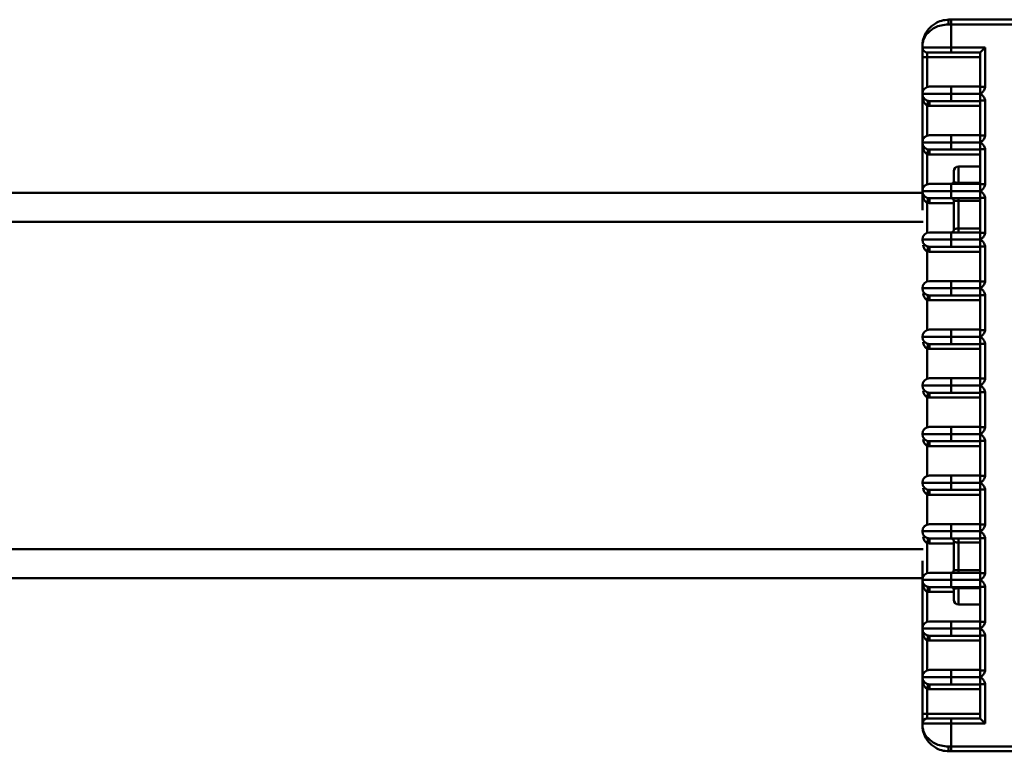
# Paper-space layout 'Лист2' of a CAD drawing. Units: millimetres. Extents: x -2113 to 1543, y 603 to 3179.
# Drawn here: x -1434 to -1331, y 1103 to 1179 of the extents above; entities that cross this region are included whole.
import ezdxf

# ---------------------------------------------------------------- set-up
doc = ezdxf.new("R2010")
doc.units = ezdxf.units.MM

psp = doc.layouts.new('Лист2')

# ---------------------------------------------------------------- linework, layer by layer
at = {"color": 7, "linetype": 'Continuous', "lineweight": 50}
for p, q in [((-1337.21, 1179.43), (-1336.96, 1179.43)), ((-1336.96, 1179.43), (-1336.96, 1178.93)), ((-1336.96, 1179.43), (-1320.03, 1179.43)), ((-1336.96, 1178.93), (-1337.26, 1178.93)), ((-1336.96, 1178.93), (-1336.96, 1176.53)), ((-1320.03, 1178.93), (-1336.96, 1178.93)), ((-1339.96, 1176.53), (-1339.96, 1176.68)), ((-1339.96, 1176.53), (-1336.96, 1176.53)), ((-1339.96, 1176.53), (-1339.96, 1175.53)), ((-1336.96, 1176.53), (-1333.46, 1176.53)), ((-1336.96, 1176.03), (-1336.96, 1176.53)), ((-1333.46, 1176.53), (-1333.96, 1176.03)), ((-1333.46, 1176.53), (-1333.46, 1172.44)), ((-1339.46, 1175.53), (-1339.96, 1175.53)), ((-1339.96, 1171.73), (-1339.96, 1175.53)), ((-1336.96, 1176.03), (-1339.46, 1176.03)), ((-1339.46, 1175.53), (-1339.46, 1176.03)), ((-1333.96, 1175.53), (-1339.46, 1175.53)), ((-1339.46, 1175.53), (-1339.46, 1172.44)), ((-1333.96, 1176.03), (-1336.96, 1176.03)), ((-1333.96, 1172.44), (-1333.96, 1176.03)), ((-1339.21, 1172.48), (-1336.96, 1172.48)), ((-1336.96, 1172.48), (-1336.96, 1171.73)), ((-1336.96, 1172.48), (-1333.96, 1172.48)), ((-1333.46, 1172.44), (-1333.96, 1172.44)), ((-1333.96, 1172.44), (-1333.96, 1171.73)), ((-1339.96, 1171.73), (-1336.96, 1171.73)), ((-1339.96, 1166.68), (-1339.96, 1171.73)), ((-1336.96, 1171.73), (-1336.96, 1170.98)), ((-1336.96, 1171.73), (-1333.96, 1171.73)), ((-1333.96, 1171.73), (-1333.96, 1171.02)), ((-1339.46, 1170.5), (-1339.36, 1170.99)), ((-1339.46, 1170.5), (-1339.46, 1167.39)), ((-1336.96, 1170.98), (-1339.21, 1170.98)), ((-1339.21, 1170.48), (-1339.21, 1170.98)), ((-1333.96, 1170.48), (-1339.21, 1170.48)), ((-1333.96, 1170.98), (-1336.96, 1170.98)), ((-1333.96, 1167.39), (-1333.96, 1171.02)), ((-1333.46, 1171.02), (-1333.96, 1171.02)), ((-1333.46, 1171.02), (-1333.46, 1167.39)), ((-1339.21, 1167.43), (-1336.96, 1167.43)), ((-1336.96, 1167.43), (-1336.96, 1166.68)), ((-1336.96, 1167.43), (-1333.96, 1167.43)), ((-1333.46, 1167.39), (-1333.96, 1167.39)), ((-1333.96, 1167.39), (-1333.96, 1166.68)), ((-1339.96, 1166.68), (-1336.96, 1166.68)), ((-1339.96, 1161.63), (-1339.96, 1166.68)), ((-1336.96, 1166.68), (-1333.96, 1166.68)), ((-1336.96, 1166.68), (-1336.96, 1165.93)), ((-1333.96, 1166.68), (-1333.96, 1165.97)), ((-1339.46, 1165.45), (-1339.36, 1165.94)), ((-1339.46, 1165.45), (-1339.46, 1162.34)), ((-1336.96, 1165.93), (-1339.21, 1165.93)), ((-1339.21, 1165.43), (-1339.21, 1165.93)), ((-1333.96, 1165.43), (-1339.21, 1165.43)), ((-1333.96, 1165.93), (-1336.96, 1165.93)), ((-1333.46, 1165.97), (-1333.96, 1165.97)), ((-1333.96, 1162.34), (-1333.96, 1165.97)), ((-1333.46, 1165.97), (-1333.46, 1162.34)), ((-1333.96, 1164.18), (-1336.21, 1164.18)), ((-1336.71, 1162.63), (-1336.71, 1163.68)), ((-1339.21, 1162.38), (-1336.96, 1162.38)), ((-1336.96, 1162.38), (-1336.96, 1161.63)), ((-1336.96, 1162.38), (-1333.96, 1162.38)), ((-1336.21, 1162.48), (-1336.21, 1162.38)), ((-1336.21, 1162.48), (-1333.96, 1162.48)), ((-1333.46, 1162.34), (-1333.96, 1162.34)), ((-1333.96, 1162.34), (-1333.96, 1161.63)), ((-1339.96, 1161.43), (-1469.6, 1161.43)), ((-1339.96, 1161.63), (-1336.96, 1161.63)), ((-1339.96, 1159.63), (-1339.96, 1161.63)), ((-1336.96, 1161.63), (-1336.96, 1160.88)), ((-1336.96, 1161.63), (-1333.96, 1161.63)), ((-1333.96, 1161.63), (-1333.96, 1160.92)), ((-1339.46, 1160.4), (-1339.36, 1160.89)), ((-1339.46, 1160.4), (-1339.46, 1157.29)), ((-1336.96, 1160.88), (-1339.21, 1160.88)), ((-1339.21, 1160.38), (-1339.21, 1160.88)), ((-1333.96, 1160.88), (-1336.96, 1160.88)), ((-1336.71, 1157.58), (-1336.71, 1160.63)), ((-1336.21, 1160.6), (-1336.21, 1160.88)), ((-1333.96, 1160.6), (-1336.21, 1160.6)), ((-1336.21, 1160.6), (-1336.21, 1157.73)), ((-1333.96, 1157.29), (-1333.96, 1160.92)), ((-1333.46, 1160.92), (-1333.96, 1160.92)), ((-1333.46, 1160.92), (-1333.46, 1157.29)), ((-1339.21, 1157.33), (-1336.96, 1157.33)), ((-1336.96, 1157.33), (-1336.96, 1156.58)), ((-1336.96, 1157.33), (-1333.96, 1157.33)), ((-1336.21, 1157.73), (-1333.96, 1157.73)), ((-1336.21, 1157.73), (-1336.21, 1157.33)), ((-1333.46, 1157.29), (-1333.96, 1157.29)), ((-1333.96, 1157.29), (-1333.96, 1156.58)), ((-1339.96, 1156.58), (-1336.96, 1156.58)), ((-1339.46, 1155.35), (-1339.36, 1155.84)), ((-1336.96, 1155.83), (-1339.21, 1155.83)), ((-1339.21, 1155.33), (-1339.21, 1155.83)), ((-1336.96, 1156.58), (-1336.96, 1155.83)), ((-1336.96, 1156.58), (-1333.96, 1156.58)), ((-1333.96, 1155.83), (-1336.96, 1155.83)), ((-1333.96, 1156.58), (-1333.96, 1155.87)), ((-1333.46, 1155.87), (-1333.96, 1155.87)), ((-1333.96, 1152.24), (-1333.96, 1155.87)), ((-1333.46, 1155.87), (-1333.46, 1152.24)), ((-1339.46, 1155.35), (-1339.46, 1152.24)), ((-1333.96, 1155.33), (-1339.21, 1155.33)), ((-1339.21, 1152.28), (-1336.96, 1152.28)), ((-1336.96, 1152.28), (-1336.96, 1151.53)), ((-1336.96, 1152.28), (-1333.96, 1152.28)), ((-1333.46, 1152.24), (-1333.96, 1152.24)), ((-1333.96, 1152.24), (-1333.96, 1151.53)), ((-1339.96, 1151.53), (-1336.96, 1151.53)), ((-1339.46, 1150.3), (-1339.36, 1150.79)), ((-1336.96, 1150.78), (-1339.21, 1150.78)), ((-1339.21, 1150.28), (-1339.21, 1150.78)), ((-1336.96, 1151.53), (-1333.96, 1151.53)), ((-1336.96, 1151.53), (-1336.96, 1150.78)), ((-1333.96, 1150.78), (-1336.96, 1150.78)), ((-1333.96, 1151.53), (-1333.96, 1150.82)), ((-1333.46, 1150.82), (-1333.96, 1150.82)), ((-1333.96, 1147.19), (-1333.96, 1150.82)), ((-1333.46, 1150.82), (-1333.46, 1147.19)), ((-1339.46, 1150.3), (-1339.46, 1147.19)), ((-1333.96, 1150.28), (-1339.21, 1150.28)), ((-1339.21, 1147.23), (-1336.96, 1147.23)), ((-1336.96, 1147.23), (-1336.96, 1146.48)), ((-1336.96, 1147.23), (-1333.96, 1147.23)), ((-1333.46, 1147.19), (-1333.96, 1147.19)), ((-1333.96, 1147.19), (-1333.96, 1146.48)), ((-1339.96, 1146.48), (-1336.96, 1146.48)), ((-1339.46, 1145.25), (-1339.36, 1145.74)), ((-1336.96, 1145.73), (-1339.21, 1145.73)), ((-1339.21, 1145.23), (-1339.21, 1145.73)), ((-1336.96, 1146.48), (-1336.96, 1145.73)), ((-1336.96, 1146.48), (-1333.96, 1146.48)), ((-1333.96, 1145.73), (-1336.96, 1145.73)), ((-1333.96, 1146.48), (-1333.96, 1145.77)), ((-1333.46, 1145.77), (-1333.96, 1145.77)), ((-1333.96, 1142.14), (-1333.96, 1145.77)), ((-1333.46, 1145.77), (-1333.46, 1142.14)), ((-1339.46, 1145.25), (-1339.46, 1142.14)), ((-1333.96, 1145.23), (-1339.21, 1145.23)), ((-1339.21, 1142.18), (-1336.96, 1142.18)), ((-1336.96, 1142.18), (-1336.96, 1141.43)), ((-1336.96, 1142.18), (-1333.96, 1142.18)), ((-1333.46, 1142.14), (-1333.96, 1142.14)), ((-1333.96, 1142.14), (-1333.96, 1141.43)), ((-1339.96, 1141.43), (-1336.96, 1141.43)), ((-1339.46, 1140.2), (-1339.36, 1140.69)), ((-1336.96, 1140.68), (-1339.21, 1140.68)), ((-1339.21, 1140.18), (-1339.21, 1140.68)), ((-1336.96, 1141.43), (-1336.96, 1140.68)), ((-1336.96, 1141.43), (-1333.96, 1141.43)), ((-1333.96, 1140.68), (-1336.96, 1140.68)), ((-1333.96, 1141.43), (-1333.96, 1140.72)), ((-1333.96, 1137.09), (-1333.96, 1140.72)), ((-1333.46, 1140.72), (-1333.96, 1140.72)), ((-1333.46, 1140.72), (-1333.46, 1137.09)), ((-1339.46, 1140.2), (-1339.46, 1137.09)), ((-1333.96, 1140.18), (-1339.21, 1140.18)), ((-1339.21, 1137.13), (-1336.96, 1137.13)), ((-1336.96, 1137.13), (-1336.96, 1136.38)), ((-1336.96, 1137.13), (-1333.96, 1137.13)), ((-1333.96, 1137.09), (-1333.96, 1136.38)), ((-1333.46, 1137.09), (-1333.96, 1137.09)), ((-1339.96, 1136.38), (-1336.96, 1136.38)), ((-1339.46, 1135.15), (-1339.36, 1135.64)), ((-1336.96, 1135.63), (-1339.21, 1135.63)), ((-1339.21, 1135.13), (-1339.21, 1135.63)), ((-1336.96, 1136.38), (-1333.96, 1136.38)), ((-1336.96, 1136.38), (-1336.96, 1135.63)), ((-1333.96, 1135.63), (-1336.96, 1135.63)), ((-1333.96, 1136.38), (-1333.96, 1135.67)), ((-1333.46, 1135.67), (-1333.96, 1135.67)), ((-1333.96, 1132.04), (-1333.96, 1135.67)), ((-1333.46, 1135.67), (-1333.46, 1132.04)), ((-1339.46, 1135.15), (-1339.46, 1132.04)), ((-1333.96, 1135.13), (-1339.21, 1135.13)), ((-1339.96, 1131.33), (-1336.96, 1131.33)), ((-1339.21, 1132.08), (-1336.96, 1132.08)), ((-1336.96, 1132.08), (-1336.96, 1131.33)), ((-1336.96, 1132.08), (-1333.96, 1132.08)), ((-1336.96, 1131.33), (-1336.96, 1130.58)), ((-1336.96, 1131.33), (-1333.96, 1131.33)), ((-1333.46, 1132.04), (-1333.96, 1132.04)), ((-1333.96, 1132.04), (-1333.96, 1131.33)), ((-1333.96, 1131.33), (-1333.96, 1130.62)), ((-1339.46, 1130.1), (-1339.36, 1130.59)), ((-1336.96, 1130.58), (-1339.21, 1130.58)), ((-1339.21, 1130.08), (-1339.21, 1130.58)), ((-1333.96, 1130.58), (-1336.96, 1130.58)), ((-1333.46, 1130.62), (-1333.96, 1130.62)), ((-1333.96, 1126.99), (-1333.96, 1130.62)), ((-1333.46, 1130.62), (-1333.46, 1126.99)), ((-1339.46, 1130.1), (-1339.46, 1126.99)), ((-1333.96, 1130.08), (-1339.21, 1130.08)), ((-1339.96, 1126.28), (-1336.96, 1126.28)), ((-1339.21, 1127.03), (-1336.96, 1127.03)), ((-1336.96, 1127.03), (-1336.96, 1126.28)), ((-1336.96, 1127.03), (-1333.96, 1127.03)), ((-1336.96, 1126.28), (-1333.96, 1126.28)), ((-1336.96, 1126.28), (-1336.96, 1125.53)), ((-1333.46, 1126.99), (-1333.96, 1126.99)), ((-1333.96, 1126.99), (-1333.96, 1126.28)), ((-1333.96, 1126.28), (-1333.96, 1125.57)), ((-1339.46, 1125.05), (-1339.36, 1125.54)), ((-1336.96, 1125.53), (-1339.21, 1125.53)), ((-1339.21, 1125.03), (-1339.21, 1125.53)), ((-1333.96, 1125.53), (-1336.96, 1125.53)), ((-1336.71, 1122.23), (-1336.71, 1125.28)), ((-1336.21, 1125.13), (-1336.21, 1125.53)), ((-1333.46, 1125.57), (-1333.96, 1125.57)), ((-1333.96, 1121.94), (-1333.96, 1125.57)), ((-1333.46, 1125.57), (-1333.46, 1121.94)), ((-1339.46, 1125.05), (-1339.46, 1121.94)), ((-1336.21, 1125.13), (-1336.21, 1122.25)), ((-1333.96, 1125.13), (-1336.21, 1125.13)), ((-1339.96, 1121.23), (-1339.96, 1123.23)), ((-1336.21, 1122.25), (-1336.21, 1121.98)), ((-1336.21, 1122.25), (-1333.96, 1122.25)), ((-1339.96, 1121.43), (-1469.6, 1121.43)), ((-1339.96, 1121.23), (-1336.96, 1121.23)), ((-1339.96, 1116.18), (-1339.96, 1121.23)), ((-1339.21, 1121.98), (-1336.96, 1121.98)), ((-1336.96, 1121.98), (-1336.96, 1121.23)), ((-1336.96, 1121.98), (-1333.96, 1121.98)), ((-1336.96, 1121.23), (-1336.96, 1120.48)), ((-1336.96, 1121.23), (-1333.96, 1121.23)), ((-1333.46, 1121.94), (-1333.96, 1121.94)), ((-1333.96, 1121.94), (-1333.96, 1121.23)), ((-1333.96, 1121.23), (-1333.96, 1120.52)), ((-1339.46, 1120), (-1339.36, 1120.49)), ((-1336.96, 1120.48), (-1339.21, 1120.48)), ((-1339.21, 1119.98), (-1339.21, 1120.48)), ((-1333.96, 1120.48), (-1336.96, 1120.48)), ((-1336.71, 1119.18), (-1336.71, 1120.23)), ((-1336.21, 1120.37), (-1336.21, 1120.48)), ((-1333.96, 1120.37), (-1336.21, 1120.37)), ((-1333.46, 1120.52), (-1333.96, 1120.52)), ((-1333.96, 1116.89), (-1333.96, 1120.52)), ((-1333.46, 1120.52), (-1333.46, 1116.89)), ((-1339.46, 1120), (-1339.46, 1116.89)), ((-1336.21, 1118.68), (-1333.96, 1118.68)), ((-1339.96, 1116.18), (-1336.96, 1116.18)), ((-1339.96, 1111.13), (-1339.96, 1116.18)), ((-1339.21, 1116.93), (-1336.96, 1116.93)), ((-1336.96, 1116.93), (-1336.96, 1116.18)), ((-1336.96, 1116.93), (-1333.96, 1116.93)), ((-1336.96, 1116.18), (-1333.96, 1116.18)), ((-1336.96, 1116.18), (-1336.96, 1115.43)), ((-1333.46, 1116.89), (-1333.96, 1116.89)), ((-1333.96, 1116.89), (-1333.96, 1116.18)), ((-1333.96, 1116.18), (-1333.96, 1115.47)), ((-1339.46, 1114.95), (-1339.36, 1115.44)), ((-1339.46, 1114.95), (-1339.46, 1111.84)), ((-1336.96, 1115.43), (-1339.21, 1115.43)), ((-1339.21, 1114.93), (-1339.21, 1115.43)), ((-1333.96, 1115.43), (-1336.96, 1115.43)), ((-1333.46, 1115.47), (-1333.96, 1115.47)), ((-1333.96, 1111.84), (-1333.96, 1115.47)), ((-1333.46, 1115.47), (-1333.46, 1111.84)), ((-1333.96, 1114.93), (-1339.21, 1114.93)), ((-1339.21, 1111.88), (-1336.96, 1111.88)), ((-1336.96, 1111.88), (-1336.96, 1111.13)), ((-1336.96, 1111.88), (-1333.96, 1111.88)), ((-1336.96, 1111.13), (-1339.96, 1111.13)), ((-1339.96, 1107.33), (-1339.96, 1111.13)), ((-1336.96, 1111.13), (-1336.96, 1110.38)), ((-1333.96, 1111.13), (-1336.96, 1111.13)), ((-1333.96, 1111.84), (-1333.96, 1111.13)), ((-1333.46, 1111.84), (-1333.96, 1111.84)), ((-1333.96, 1111.13), (-1333.96, 1110.42)), ((-1339.46, 1109.9), (-1339.36, 1110.39)), ((-1339.46, 1109.9), (-1339.46, 1107.33)), ((-1336.96, 1110.38), (-1339.21, 1110.38)), ((-1339.21, 1109.88), (-1339.21, 1110.38)), ((-1333.96, 1109.88), (-1339.21, 1109.88)), ((-1333.96, 1110.38), (-1336.96, 1110.38)), ((-1333.46, 1110.42), (-1333.96, 1110.42)), ((-1333.96, 1106.83), (-1333.96, 1110.42)), ((-1333.46, 1110.42), (-1333.46, 1106.33)), ((-1339.96, 1107.33), (-1339.46, 1107.33)), ((-1339.96, 1107.33), (-1339.96, 1106.33)), ((-1339.46, 1106.83), (-1339.46, 1107.33)), ((-1339.46, 1107.33), (-1333.96, 1107.33)), ((-1339.46, 1106.83), (-1336.96, 1106.83)), ((-1336.96, 1106.33), (-1336.96, 1106.83)), ((-1336.96, 1106.83), (-1333.96, 1106.83)), ((-1333.96, 1106.83), (-1333.46, 1106.33)), ((-1336.96, 1106.33), (-1339.96, 1106.33)), ((-1339.96, 1106.18), (-1339.96, 1106.33)), ((-1333.46, 1106.33), (-1336.96, 1106.33)), ((-1336.96, 1106.33), (-1336.96, 1103.93)), ((-1337.26, 1103.93), (-1336.96, 1103.93)), ((-1336.96, 1103.93), (-1320.03, 1103.93)), ((-1336.96, 1103.43), (-1336.96, 1103.93)), ((-1336.96, 1103.43), (-1337.21, 1103.43)), ((-1320.03, 1103.43), (-1336.96, 1103.43))]:
    psp.add_line(p, q, dxfattribs=at)
at = {"color": 8, "linetype": 'Continuous', "lineweight": 50}
for p, q in [((-1336.21, 1164.18), (-1336.21, 1162.48)), ((-1336.71, 1160.38), (-1339.21, 1160.38)), ((-1339.89, 1158.43), (-1469.6, 1158.43)), ((-1339.89, 1124.43), (-1469.6, 1124.43)), ((-1336.71, 1125.03), (-1339.21, 1125.03)), ((-1336.21, 1120.37), (-1336.21, 1118.68)), ((-1336.71, 1119.98), (-1339.21, 1119.98))]:
    psp.add_line(p, q, dxfattribs=at)
at = {"color": 7, "linetype": 'Continuous', "lineweight": 50}
for centre, radius, start, end in [((-1335.97, 1179.05), 1.29, 163.0886, 185.4902), ((-1339.46, 1176.53), 0.5, 180, 270), ((-1339.21, 1171.73), 0.75, 90, 180), ((-1339.21, 1171.73), 0.75, 180, 270), ((-1339.21, 1171.73), 1.25, 258.463, 270), ((-1339.21, 1166.68), 0.75, 90, 180), ((-1339.21, 1166.68), 0.75, 180, 270), ((-1339.21, 1166.68), 1.25, 258.463, 270), ((-1336.21, 1163.68), 0.5, 90, 180), ((-1339.21, 1161.63), 0.75, 90, 180), ((-1336.96, 1162.63), 0.25, 270, 0), ((-1339.21, 1161.63), 0.75, 180, 270), ((-1339.21, 1161.63), 1.25, 258.463, 270), ((-1336.96, 1160.63), 0.25, 0, 90), ((-1339.21, 1156.58), 0.75, 90, 180), ((-1336.96, 1157.58), 0.25, 270, 0), ((-1339.21, 1156.58), 0.75, 180, 270), ((-1339.21, 1156.58), 1.25, 258.463, 270), ((-1339.21, 1151.53), 0.75, 90, 180), ((-1339.21, 1151.53), 0.75, 180, 270), ((-1339.21, 1151.53), 1.25, 258.463, 270), ((-1339.21, 1146.48), 0.75, 90, 180), ((-1339.21, 1146.48), 0.75, 180, 270), ((-1339.21, 1146.48), 1.25, 258.463, 270), ((-1339.21, 1141.43), 0.75, 90, 180), ((-1339.21, 1141.43), 0.75, 180, 270), ((-1339.21, 1141.43), 1.25, 258.463, 270), ((-1339.21, 1136.38), 0.75, 90, 180), ((-1339.21, 1136.38), 0.75, 180, 270), ((-1339.21, 1136.38), 1.25, 258.463, 270), ((-1339.21, 1131.33), 0.75, 90, 180), ((-1339.21, 1131.33), 0.75, 180, 270), ((-1339.21, 1131.33), 1.25, 258.463, 270), ((-1339.21, 1126.28), 0.75, 90, 180), ((-1339.21, 1126.28), 0.75, 180, 270), ((-1336.96, 1125.28), 0.25, 0, 90), ((-1339.21, 1126.28), 1.25, 258.463, 270), ((-1336.96, 1122.23), 0.25, 270, 0), ((-1339.21, 1121.23), 0.75, 90, 180), ((-1339.21, 1121.23), 0.75, 180, 270), ((-1336.96, 1120.23), 0.25, 0, 90), ((-1339.21, 1121.23), 1.25, 258.463, 270), ((-1336.21, 1119.18), 0.5, 180, 270), ((-1339.21, 1116.18), 0.75, 90, 180), ((-1339.21, 1116.18), 0.75, 180, 270), ((-1339.21, 1116.18), 1.25, 258.463, 270), ((-1339.21, 1111.13), 0.75, 90, 180), ((-1339.21, 1111.13), 0.75, 180, 270), ((-1339.21, 1111.13), 1.25, 258.463, 270), ((-1339.46, 1106.33), 0.5, 90, 180), ((-1335.97, 1103.8), 1.29, 174.5098, 196.9114)]:
    psp.add_arc(centre, radius, start, end, dxfattribs=at)
for points, knots in [([(-1339.96, 1176.68), (-1339.96, 1176.68), (-1339.96, 1176.69), (-1339.96, 1176.7), (-1339.96, 1176.77), (-1339.95, 1177.01), (-1339.85, 1177.6), (-1339.46, 1178.38), (-1338.73, 1179.01), (-1337.98, 1179.36), (-1337.47, 1179.41), (-1337.21, 1179.43)], [0, 0, 0, 0, 0.00147, 0.004248, 0.014851, 0.05207, 0.190432, 0.480301, 0.695176, 0.845427, 1, 1, 1, 1]), ([(-1337.26, 1178.93), (-1337.51, 1178.91), (-1338.02, 1178.87), (-1338.76, 1178.59), (-1339.47, 1178.07), (-1339.85, 1177.42), (-1339.95, 1176.94), (-1339.96, 1176.74), (-1339.96, 1176.69), (-1339.96, 1176.68), (-1339.96, 1176.68)], [0, 0, 0, 0, 0.153294, 0.303124, 0.518176, 0.808911, 0.95313, 0.987872, 0.998458, 1, 1, 1, 1]), ([(-1333.46, 1172.44), (-1333.46, 1172.42), (-1333.46, 1172.34), (-1333.5, 1172.2), (-1333.63, 1171.98), (-1333.8, 1171.84), (-1333.93, 1171.75), (-1333.96, 1171.73), (-1333.96, 1171.73)], [0, 0, 0, 0, 0.048501, 0.253772, 0.480009, 0.886623, 0.996491, 1, 1, 1, 1]), ([(-1339.46, 1170.5), (-1339.5, 1170.53), (-1339.55, 1170.55), (-1339.64, 1170.64), (-1339.76, 1170.79), (-1339.89, 1171.1), (-1339.95, 1171.43), (-1339.96, 1171.66), (-1339.96, 1171.73), (-1339.96, 1171.73)], [0, 0, 0, 0, 0.0941199, 0.1204308, 0.2586002, 0.4969629, 0.8495787, 0.9965793, 1, 1, 1, 1]), ([(-1333.96, 1171.73), (-1333.96, 1171.73), (-1333.93, 1171.71), (-1333.8, 1171.62), (-1333.63, 1171.47), (-1333.5, 1171.25), (-1333.46, 1171.11), (-1333.46, 1171.04), (-1333.46, 1171.02)], [0, 0, 0, 0, 0.003509, 0.113377, 0.519991, 0.746228, 0.951499, 1, 1, 1, 1]), ([(-1333.46, 1167.39), (-1333.46, 1167.37), (-1333.46, 1167.29), (-1333.5, 1167.15), (-1333.63, 1166.93), (-1333.8, 1166.79), (-1333.93, 1166.7), (-1333.96, 1166.68), (-1333.96, 1166.68)], [0, 0, 0, 0, 0.0485012, 0.2537719, 0.4800093, 0.8866231, 0.9964912, 1, 1, 1, 1]), ([(-1339.46, 1165.45), (-1339.5, 1165.48), (-1339.55, 1165.5), (-1339.64, 1165.59), (-1339.76, 1165.74), (-1339.89, 1166.05), (-1339.95, 1166.38), (-1339.96, 1166.61), (-1339.96, 1166.68), (-1339.96, 1166.68)], [0, 0, 0, 0, 0.0941199, 0.1204308, 0.2586002, 0.4969629, 0.8495787, 0.9965793, 1, 1, 1, 1]), ([(-1333.96, 1166.68), (-1333.96, 1166.68), (-1333.93, 1166.66), (-1333.8, 1166.57), (-1333.63, 1166.42), (-1333.5, 1166.2), (-1333.46, 1166.06), (-1333.46, 1165.99), (-1333.46, 1165.97)], [0, 0, 0, 0, 0.003509, 0.113377, 0.519991, 0.746228, 0.951499, 1, 1, 1, 1]), ([(-1336.71, 1162.63), (-1336.7, 1162.61), (-1336.69, 1162.57), (-1336.6, 1162.53), (-1336.49, 1162.5), (-1336.36, 1162.49), (-1336.26, 1162.49), (-1336.21, 1162.48)], [0, 0, 0, 0, 0.299636, 0.548159, 0.711372, 0.858046, 1, 1, 1, 1]), ([(-1333.46, 1162.34), (-1333.46, 1162.32), (-1333.46, 1162.24), (-1333.5, 1162.1), (-1333.63, 1161.88), (-1333.8, 1161.74), (-1333.93, 1161.65), (-1333.96, 1161.63), (-1333.96, 1161.63)], [0, 0, 0, 0, 0.048501, 0.253772, 0.480009, 0.886623, 0.996491, 1, 1, 1, 1]), ([(-1339.46, 1160.4), (-1339.5, 1160.43), (-1339.55, 1160.45), (-1339.64, 1160.54), (-1339.76, 1160.69), (-1339.89, 1161), (-1339.95, 1161.33), (-1339.96, 1161.56), (-1339.96, 1161.63), (-1339.96, 1161.63)], [0, 0, 0, 0, 0.09412, 0.120431, 0.2586, 0.496963, 0.849579, 0.996579, 1, 1, 1, 1]), ([(-1333.96, 1161.63), (-1333.96, 1161.63), (-1333.93, 1161.61), (-1333.8, 1161.52), (-1333.63, 1161.37), (-1333.5, 1161.15), (-1333.46, 1161.01), (-1333.46, 1160.94), (-1333.46, 1160.92)], [0, 0, 0, 0, 0.003509, 0.113377, 0.519991, 0.746228, 0.951499, 1, 1, 1, 1]), ([(-1336.21, 1160.6), (-1336.24, 1160.6), (-1336.34, 1160.6), (-1336.48, 1160.6), (-1336.6, 1160.61), (-1336.69, 1160.62), (-1336.7, 1160.62), (-1336.71, 1160.63)], [0, 0, 0, 0, 0.136205, 0.349779, 0.565197, 0.782275, 1, 1, 1, 1]), ([(-1336.71, 1157.58), (-1336.7, 1157.6), (-1336.69, 1157.64), (-1336.6, 1157.69), (-1336.48, 1157.71), (-1336.36, 1157.73), (-1336.26, 1157.73), (-1336.22, 1157.73), (-1336.21, 1157.73)], [0, 0, 0, 0, 0.327324, 0.574542, 0.729196, 0.866876, 0.976999, 1, 1, 1, 1]), ([(-1333.46, 1157.29), (-1333.46, 1157.27), (-1333.46, 1157.19), (-1333.5, 1157.05), (-1333.63, 1156.83), (-1333.8, 1156.69), (-1333.93, 1156.6), (-1333.96, 1156.58), (-1333.96, 1156.58)], [0, 0, 0, 0, 0.048501, 0.253772, 0.480009, 0.886623, 0.996491, 1, 1, 1, 1]), ([(-1333.96, 1156.58), (-1333.96, 1156.58), (-1333.93, 1156.56), (-1333.8, 1156.47), (-1333.63, 1156.32), (-1333.5, 1156.1), (-1333.46, 1155.96), (-1333.46, 1155.89), (-1333.46, 1155.87)], [0, 0, 0, 0, 0.003509, 0.113377, 0.519991, 0.746228, 0.951499, 1, 1, 1, 1]), ([(-1333.46, 1152.24), (-1333.46, 1152.22), (-1333.46, 1152.14), (-1333.5, 1152), (-1333.63, 1151.78), (-1333.8, 1151.64), (-1333.93, 1151.55), (-1333.96, 1151.53), (-1333.96, 1151.53)], [0, 0, 0, 0, 0.048501, 0.253772, 0.480009, 0.886623, 0.996491, 1, 1, 1, 1]), ([(-1333.96, 1151.53), (-1333.96, 1151.53), (-1333.93, 1151.51), (-1333.8, 1151.42), (-1333.63, 1151.27), (-1333.5, 1151.05), (-1333.46, 1150.91), (-1333.46, 1150.84), (-1333.46, 1150.82)], [0, 0, 0, 0, 0.003509, 0.113377, 0.519991, 0.746228, 0.951499, 1, 1, 1, 1]), ([(-1333.46, 1147.19), (-1333.46, 1147.17), (-1333.46, 1147.09), (-1333.5, 1146.95), (-1333.63, 1146.73), (-1333.8, 1146.59), (-1333.93, 1146.5), (-1333.96, 1146.48), (-1333.96, 1146.48)], [0, 0, 0, 0, 0.0485012, 0.2537719, 0.4800093, 0.8866231, 0.9964912, 1, 1, 1, 1]), ([(-1333.96, 1146.48), (-1333.96, 1146.48), (-1333.93, 1146.46), (-1333.8, 1146.37), (-1333.63, 1146.22), (-1333.5, 1146), (-1333.46, 1145.86), (-1333.46, 1145.79), (-1333.46, 1145.77)], [0, 0, 0, 0, 0.003509, 0.113377, 0.519991, 0.746228, 0.951499, 1, 1, 1, 1]), ([(-1333.46, 1142.14), (-1333.46, 1142.12), (-1333.46, 1142.04), (-1333.5, 1141.9), (-1333.63, 1141.68), (-1333.8, 1141.54), (-1333.93, 1141.45), (-1333.96, 1141.43), (-1333.96, 1141.43)], [0, 0, 0, 0, 0.048501, 0.253772, 0.480009, 0.886623, 0.996491, 1, 1, 1, 1]), ([(-1333.96, 1141.43), (-1333.96, 1141.43), (-1333.93, 1141.41), (-1333.8, 1141.32), (-1333.63, 1141.17), (-1333.5, 1140.95), (-1333.46, 1140.81), (-1333.46, 1140.74), (-1333.46, 1140.72)], [0, 0, 0, 0, 0.003509, 0.113377, 0.519991, 0.746228, 0.951499, 1, 1, 1, 1]), ([(-1333.46, 1137.09), (-1333.46, 1137.07), (-1333.46, 1136.99), (-1333.5, 1136.85), (-1333.63, 1136.63), (-1333.8, 1136.49), (-1333.93, 1136.4), (-1333.96, 1136.38), (-1333.96, 1136.38)], [0, 0, 0, 0, 0.048501, 0.253772, 0.480009, 0.886623, 0.996491, 1, 1, 1, 1]), ([(-1333.96, 1136.38), (-1333.96, 1136.38), (-1333.93, 1136.36), (-1333.8, 1136.27), (-1333.63, 1136.12), (-1333.5, 1135.9), (-1333.46, 1135.76), (-1333.46, 1135.69), (-1333.46, 1135.67)], [0, 0, 0, 0, 0.0035088, 0.1133769, 0.5199907, 0.7462281, 0.9514988, 1, 1, 1, 1]), ([(-1333.46, 1132.04), (-1333.46, 1132.02), (-1333.46, 1131.94), (-1333.5, 1131.8), (-1333.63, 1131.58), (-1333.8, 1131.44), (-1333.93, 1131.35), (-1333.96, 1131.33), (-1333.96, 1131.33)], [0, 0, 0, 0, 0.048501, 0.253772, 0.480009, 0.886623, 0.996491, 1, 1, 1, 1]), ([(-1333.96, 1131.33), (-1333.96, 1131.33), (-1333.93, 1131.31), (-1333.8, 1131.22), (-1333.63, 1131.07), (-1333.5, 1130.85), (-1333.46, 1130.71), (-1333.46, 1130.64), (-1333.46, 1130.62)], [0, 0, 0, 0, 0.003509, 0.113377, 0.519991, 0.746228, 0.951499, 1, 1, 1, 1]), ([(-1333.46, 1126.99), (-1333.46, 1126.97), (-1333.46, 1126.89), (-1333.5, 1126.75), (-1333.63, 1126.53), (-1333.8, 1126.39), (-1333.93, 1126.3), (-1333.96, 1126.28), (-1333.96, 1126.28)], [0, 0, 0, 0, 0.048501, 0.253772, 0.480009, 0.886623, 0.996491, 1, 1, 1, 1]), ([(-1333.96, 1126.28), (-1333.96, 1126.28), (-1333.93, 1126.26), (-1333.8, 1126.17), (-1333.63, 1126.02), (-1333.5, 1125.8), (-1333.46, 1125.66), (-1333.46, 1125.59), (-1333.46, 1125.57)], [0, 0, 0, 0, 0.003509, 0.113377, 0.519991, 0.746228, 0.951499, 1, 1, 1, 1]), ([(-1336.21, 1125.13), (-1336.23, 1125.13), (-1336.3, 1125.13), (-1336.38, 1125.13), (-1336.47, 1125.14), (-1336.58, 1125.16), (-1336.69, 1125.21), (-1336.7, 1125.25), (-1336.71, 1125.28)], [0, 0, 0, 0, 0.066139, 0.191978, 0.228165, 0.398721, 0.620074, 1, 1, 1, 1]), ([(-1336.71, 1122.23), (-1336.71, 1122.23), (-1336.7, 1122.24), (-1336.64, 1122.24), (-1336.53, 1122.25), (-1336.38, 1122.25), (-1336.26, 1122.25), (-1336.21, 1122.25)], [0, 0, 0, 0, 0.146757, 0.361986, 0.575392, 0.787821, 1, 1, 1, 1]), ([(-1339.46, 1120), (-1339.5, 1120.03), (-1339.55, 1120.05), (-1339.64, 1120.14), (-1339.76, 1120.29), (-1339.89, 1120.6), (-1339.95, 1120.93), (-1339.96, 1121.16), (-1339.96, 1121.23), (-1339.96, 1121.23)], [0, 0, 0, 0, 0.09412, 0.120431, 0.2586, 0.496963, 0.849579, 0.996579, 1, 1, 1, 1]), ([(-1333.46, 1121.94), (-1333.46, 1121.92), (-1333.46, 1121.84), (-1333.5, 1121.7), (-1333.63, 1121.48), (-1333.8, 1121.34), (-1333.93, 1121.25), (-1333.96, 1121.23), (-1333.96, 1121.23)], [0, 0, 0, 0, 0.048501, 0.253772, 0.480009, 0.886623, 0.996491, 1, 1, 1, 1]), ([(-1333.96, 1121.23), (-1333.96, 1121.23), (-1333.93, 1121.21), (-1333.8, 1121.12), (-1333.63, 1120.97), (-1333.5, 1120.75), (-1333.46, 1120.61), (-1333.46, 1120.54), (-1333.46, 1120.52)], [0, 0, 0, 0, 0.003509, 0.113377, 0.519991, 0.746228, 0.951499, 1, 1, 1, 1]), ([(-1336.21, 1120.37), (-1336.24, 1120.37), (-1336.33, 1120.37), (-1336.41, 1120.36), (-1336.5, 1120.35), (-1336.6, 1120.33), (-1336.69, 1120.29), (-1336.7, 1120.25), (-1336.71, 1120.23)], [0, 0, 0, 0, 0.093549, 0.250142, 0.269027, 0.45364, 0.694466, 1, 1, 1, 1]), ([(-1339.46, 1114.95), (-1339.5, 1114.98), (-1339.55, 1115), (-1339.64, 1115.09), (-1339.76, 1115.24), (-1339.89, 1115.55), (-1339.95, 1115.88), (-1339.96, 1116.11), (-1339.96, 1116.18), (-1339.96, 1116.18)], [0, 0, 0, 0, 0.09412, 0.120431, 0.2586, 0.496963, 0.849579, 0.996579, 1, 1, 1, 1]), ([(-1333.46, 1116.89), (-1333.46, 1116.87), (-1333.46, 1116.79), (-1333.5, 1116.65), (-1333.63, 1116.43), (-1333.8, 1116.29), (-1333.93, 1116.2), (-1333.96, 1116.18), (-1333.96, 1116.18)], [0, 0, 0, 0, 0.048501, 0.253772, 0.480009, 0.886623, 0.996491, 1, 1, 1, 1]), ([(-1333.96, 1116.18), (-1333.96, 1116.18), (-1333.93, 1116.16), (-1333.8, 1116.07), (-1333.63, 1115.92), (-1333.5, 1115.7), (-1333.46, 1115.56), (-1333.46, 1115.49), (-1333.46, 1115.47)], [0, 0, 0, 0, 0.0035088, 0.1133769, 0.5199907, 0.7462281, 0.9514988, 1, 1, 1, 1]), ([(-1339.46, 1109.9), (-1339.5, 1109.93), (-1339.55, 1109.95), (-1339.64, 1110.04), (-1339.76, 1110.19), (-1339.89, 1110.5), (-1339.95, 1110.83), (-1339.96, 1111.06), (-1339.96, 1111.13), (-1339.96, 1111.13)], [0, 0, 0, 0, 0.09412, 0.120431, 0.2586, 0.496963, 0.849579, 0.996579, 1, 1, 1, 1]), ([(-1333.46, 1111.84), (-1333.46, 1111.82), (-1333.46, 1111.74), (-1333.5, 1111.6), (-1333.63, 1111.38), (-1333.8, 1111.24), (-1333.93, 1111.15), (-1333.96, 1111.13), (-1333.96, 1111.13)], [0, 0, 0, 0, 0.0485012, 0.2537719, 0.4800093, 0.8866231, 0.9964912, 1, 1, 1, 1]), ([(-1333.96, 1111.13), (-1333.96, 1111.13), (-1333.93, 1111.11), (-1333.8, 1111.02), (-1333.63, 1110.87), (-1333.5, 1110.65), (-1333.46, 1110.51), (-1333.46, 1110.44), (-1333.46, 1110.42)], [0, 0, 0, 0, 0.003509, 0.113377, 0.519991, 0.746228, 0.951499, 1, 1, 1, 1]), ([(-1339.96, 1106.18), (-1339.96, 1106.18), (-1339.96, 1106.16), (-1339.96, 1106.12), (-1339.95, 1105.92), (-1339.85, 1105.43), (-1339.47, 1104.79), (-1338.76, 1104.27), (-1338.02, 1103.98), (-1337.51, 1103.95), (-1337.26, 1103.93)], [0, 0, 0, 0, 0.001542, 0.012128, 0.04687, 0.191089, 0.481824, 0.696876, 0.846706, 1, 1, 1, 1]), ([(-1337.21, 1103.43), (-1337.47, 1103.45), (-1337.98, 1103.49), (-1338.73, 1103.84), (-1339.46, 1104.48), (-1339.85, 1105.26), (-1339.95, 1105.85), (-1339.96, 1106.09), (-1339.96, 1106.15), (-1339.96, 1106.17), (-1339.96, 1106.18), (-1339.96, 1106.18)], [0, 0, 0, 0, 0.154573, 0.304824, 0.519699, 0.809568, 0.94793, 0.985149, 0.995752, 0.99853, 1, 1, 1, 1])]:
    psp.add_open_spline(points, degree=3, knots=knots, dxfattribs=at)
at = {"color": 8, "linetype": 'Continuous', "lineweight": 50}
for points in [[(-1339.46, 1155.35), (-1339.5, 1155.38), (-1339.55, 1155.4), (-1339.64, 1155.49), (-1339.76, 1155.64), (-1339.85, 1155.84), (-1339.87, 1155.98), (-1339.88, 1156.02)], [(-1339.46, 1150.3), (-1339.5, 1150.33), (-1339.55, 1150.35), (-1339.64, 1150.44), (-1339.76, 1150.59), (-1339.85, 1150.79), (-1339.87, 1150.93), (-1339.88, 1150.97)], [(-1339.46, 1145.25), (-1339.5, 1145.28), (-1339.55, 1145.3), (-1339.64, 1145.39), (-1339.76, 1145.54), (-1339.85, 1145.74), (-1339.87, 1145.88), (-1339.88, 1145.92)], [(-1339.46, 1140.2), (-1339.5, 1140.23), (-1339.55, 1140.25), (-1339.64, 1140.34), (-1339.76, 1140.49), (-1339.85, 1140.69), (-1339.87, 1140.83), (-1339.88, 1140.87)], [(-1339.46, 1135.15), (-1339.5, 1135.18), (-1339.55, 1135.2), (-1339.64, 1135.29), (-1339.76, 1135.44), (-1339.85, 1135.64), (-1339.87, 1135.78), (-1339.88, 1135.82)], [(-1339.46, 1130.1), (-1339.5, 1130.13), (-1339.55, 1130.15), (-1339.64, 1130.24), (-1339.76, 1130.39), (-1339.85, 1130.59), (-1339.87, 1130.73), (-1339.88, 1130.77)], [(-1339.46, 1125.05), (-1339.5, 1125.08), (-1339.55, 1125.1), (-1339.64, 1125.19), (-1339.76, 1125.34), (-1339.85, 1125.54), (-1339.87, 1125.68), (-1339.88, 1125.72)]]:
    psp.add_open_spline(points, degree=3, knots=[0, 0, 0, 0, 0.162299, 0.207669, 0.445925, 0.856954, 1, 1, 1, 1], dxfattribs=at)

doc.saveas('drawing.dxf')
